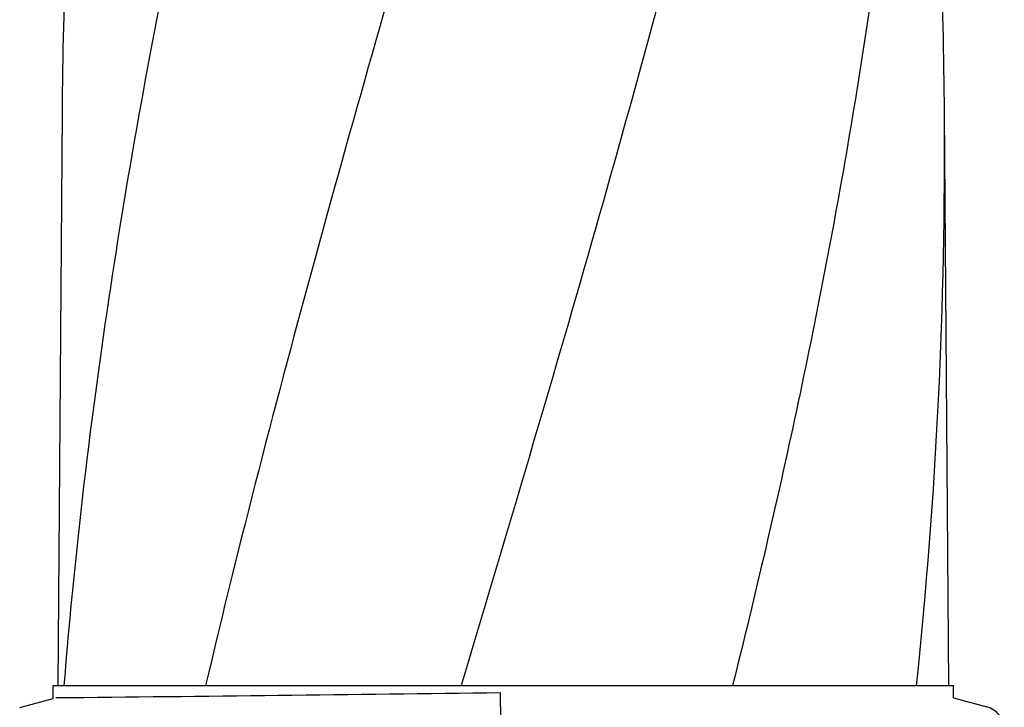
# Model space of a CAD drawing. Units: millimetres. Extents: x 18687 to 23553, y 1675 to 8407.
# Drawn here: x 19491 to 19700, y 6562 to 6708 of the extents above; entities that cross this region are included whole.
import ezdxf

# ---------------------------------------------------------------- set-up
doc = ezdxf.new("R2010")
doc.units = ezdxf.units.MM

# ---------------------------------------------------------------- blocks, each defined once
blk = doc.blocks.new('A$C665441AB')
for p, q in [((391.66, 817.25), (390.76, 696.12)), ((579.24, 696.12), (578.34, 817.25)), ((389.76, 693.4), (389.76, 696.12)), ((389.76, 696.12), (392.05, 696.12)), ((392.06, 696.12), (422.02, 696.12)), ((422.04, 696.12), (476.05, 696.12)), ((476.07, 696.12), (533.49, 696.12)), ((533.51, 696.12), (572.42, 696.12)), ((572.42, 696.12), (580.24, 696.12)), ((580.24, 693.5), (580.24, 696.12)), ((484.4, 691.68), (484.44, 694.65)), ((382.71, 691.51), (389.76, 693.4)), ((580.24, 693.5), (587.29, 691.61))]:
    blk.add_line(p, q)
for centre, radius, start, end in [((1485.41, 809.03), 1093.78, 177.66374, 179.56959), ((-515.41, 809.03), 1093.78, 0.43041, 2.33626), ((-505.3, 809.37), 1083.66, 354.00148, 0.41671), ((1545.91, 603.04), 1157.6, 173.78121, 175.3878), ((183.53, 22762.27), 22069.67, 270.537, 270.781227), ((586, 686.78), 5, 360, 74.9999)]:
    blk.add_arc(centre, radius, start, end)
for points, knots in [([(466.68, 1060.46), (451.32, 1005.33), (428.91, 922.84), (406.19, 811.75), (398.14, 756.17), (395.12, 728.43)], [0, 0, 0, 0, 0.504888, 0.753799, 1, 1, 1, 1]), ([(521.73, 1060.46), (514.08, 1029.91), (497.57, 969.01), (471.1, 878.15), (445.01, 787.4), (429.18, 726.58), (422.04, 696.12)], [0, 0, 0, 0, 0.250045, 0.501065, 0.751542, 1, 1, 1, 1]), ([(562.75, 1060.46), (558.89, 1029.89), (548.84, 968.7), (528.08, 877.62), (503.19, 786.78), (485.13, 726.39), (476.07, 696.12)], [0, 0, 0, 0, 0.246539, 0.495672, 0.747176, 1, 1, 1, 1]), ([(572.42, 929.13), (571.03, 909.65), (567.22, 870.65), (558.62, 812.33), (547.36, 754.08), (538.33, 715.44), (533.52, 696.12)], [0, 0, 0, 0, 0.247733, 0.496756, 0.747463, 1, 1, 1, 1]), ([(484.4, 691.68), (484.39, 691.07), (484.39, 689.57), (484.39, 688.07), (484.39, 687.19)], [0, 0, 0, 0, 0.410417, 1, 1, 1, 1])]:
    blk.add_open_spline(points, degree=3, knots=knots)

msp = doc.modelspace()

# ---------------------------------------------------------------- block references
msp.add_blockref('A$C665441AB', (19108.67, 5870.79))

doc.saveas('drawing.dxf')
